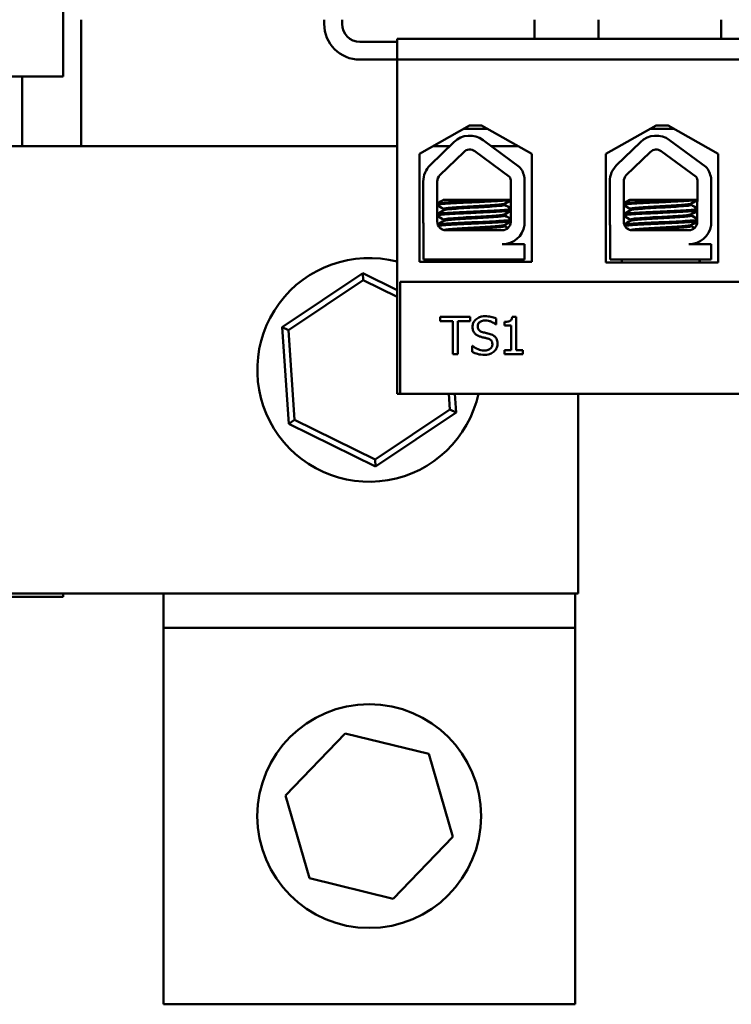
# Model space of a CAD drawing. Units: inches. Extents: x 1.5 to 64.5, y 0.7 to 50.3.
# Drawn here: x 12.9 to 15.3, y 36.4 to 39.7 of the extents above; entities that cross this region are included whole.
import ezdxf

# ---------------------------------------------------------------- set-up
doc = ezdxf.new("R2010")
doc.units = ezdxf.units.IN
doc.header["$LTSCALE"] = 3
doc.header["$MEASUREMENT"] = 0
doc.layers.add('Dimension (ANSI)', color=7, linetype='Continuous', lineweight=25)
doc.layers.add('Visible (ANSI)', color=7, linetype='Continuous', lineweight=50)
doc.styles.add('Note Text (ANSI)', font='tahoma.ttf')
doc.dimstyles.new('Default (ANSI)', dxfattribs={"dimscale": 3, "dimtxt": 0.16, "dimasz": 0.098425, "dimexe": 0.125, "dimexo": 0.0625, "dimgap": 0.031496, "dimtad": 0, "dimtih": 1, "dimtoh": 1, "dimzin": 0, "dimdsep": 46, "dimtxsty": 'Note Text (ANSI)', "dimcen": 0.09, "dimdle": 0.393701, "dimclrd": 256, "dimclre": 256, "dimclrt": 256, "dimadec": 0, "dimazin": 1, "dimtfac": 0.75, "dimtofl": 0, "dimtmove": 0, "dimatfit": 3, "dimfxl": 1, "dimtolj": 1, "dimtzin": 4, "dimlwd": -1, "dimlwe": -1, "dimarcsym": 0})

# ---------------------------------------------------------------- blocks, each defined once
blk = doc.blocks.new('*D34')
at = {"layer": 'Defpoints', "color": 0, "transparency": 16777216}
for p in [(23.7036, 48.8331), (23.7036, 46.2347), (6.3936, 39.7237)]:
    blk.add_point(p, dxfattribs=at)
at = {"layer": 'Dimension (ANSI)', "transparency": 16777216}
for p, q in [((6.3936, 39.9112), (6.3936, 49.2081)), ((23.7036, 46.4222), (23.7036, 49.2081)), ((6.6889, 48.8331), (13.2669, 48.8331)), ((23.4083, 48.8331), (16.8303, 48.8331))]:
    blk.add_line(p, q, dxfattribs=at)
for points in [[(6.6889, 48.8823), (6.6889, 48.7839), (6.3936, 48.8331)], [(23.4083, 48.8823), (23.4083, 48.7839), (23.7036, 48.8331)]]:
    blk.add_solid(points, dxfattribs=at)
at = {"layer": 'Dimension (ANSI)', "transparency": 16777216, "insert": (13.3613, 49.0829), "char_height": 0.48, "attachment_point": 1, "style": 'Note Text (ANSI)'}
blk.add_mtext('\\A1; \\fTahoma|b0|i0;17.50 Max.', dxfattribs=at)

msp = doc.modelspace()

# ---------------------------------------------------------------- linework, layer by layer
at = {"layer": 'Visible (ANSI)'}
for p, q in [((13.0486, 46.2811), (13.0486, 39.5347)), ((13.1086, 39.7247), (13.1086, 39.3007)), ((13.9236, 39.7247), (13.9236, 39.7107)), ((13.9836, 39.7107), (13.9836, 39.7247)), ((14.6291, 39.6607), (14.6291, 39.7247)), ((14.8431, 39.6607), (14.8431, 39.7247)), ((15.2541, 39.6607), (15.2541, 39.7247)), ((14.1681, 39.6507), (14.0436, 39.6507)), ((14.1681, 39.6607), (15.9781, 39.6607)), ((14.1681, 39.5907), (14.1681, 39.6607)), ((14.0436, 39.5907), (14.1681, 39.5907)), ((15.9781, 39.5907), (14.1681, 39.5907)), ((14.1681, 39.5907), (14.1681, 38.4707)), ((13.0486, 39.5347), (11.2986, 39.5347)), ((12.9116, 39.3007), (12.9116, 39.5347)), ((14.2432, 39.2745), (14.4112, 39.3699)), ((14.3918, 39.3588), (14.4082, 39.3588)), ((14.4707, 39.3588), (14.4082, 39.3588)), ((14.4112, 39.3699), (14.4512, 39.3699)), ((14.4512, 39.3699), (14.6193, 39.2745)), ((14.8682, 39.2746), (15.0362, 39.3699)), ((15.0957, 39.3588), (15.0168, 39.3588)), ((15.0362, 39.3699), (15.0762, 39.3699)), ((15.0762, 39.3699), (15.2443, 39.2746)), ((14.4564, 39.3212), (14.5778, 39.2319)), ((15.0815, 39.3212), (15.2029, 39.2319)), ((12.5246, 39.3007), (12.9046, 39.3007)), ((14.1681, 39.3007), (12.9046, 39.3007)), ((14.2788, 39.2368), (14.3588, 39.3145)), ((14.3446, 39.3007), (14.2892, 39.3007)), ((14.4287, 39.2835), (14.5454, 39.1977)), ((14.5732, 39.3007), (14.4843, 39.3007)), ((14.9039, 39.2368), (14.9839, 39.3145)), ((15.0538, 39.2835), (15.1705, 39.1977)), ((14.2432, 38.9125), (14.2432, 39.2745)), ((14.3113, 39.2033), (14.3913, 39.281)), ((14.6193, 39.2745), (14.6193, 38.9125)), ((14.8682, 38.9106), (14.8682, 39.2746)), ((14.9364, 39.2033), (15.0164, 39.281)), ((15.2443, 39.2746), (15.2443, 38.9106)), ((14.5953, 39.1941), (14.5953, 39.0355)), ((15.2204, 39.1941), (15.2204, 39.0355)), ((14.2558, 39.0477), (14.2558, 39.1825)), ((14.3025, 39.0477), (14.3025, 39.1825)), ((14.5497, 39.1825), (14.5491, 39.0471)), ((14.8809, 39.0477), (14.8809, 39.1825)), ((14.9276, 39.0477), (14.9276, 39.1825)), ((15.1748, 39.1825), (15.1742, 39.0471)), ((14.4997, 39.1207), (14.3228, 39.1207)), ((14.4997, 39.1207), (14.5494, 39.1207)), ((15.1248, 39.1207), (14.9479, 39.1207)), ((15.1248, 39.1207), (15.1745, 39.1207)), ((14.3249, 39.0903), (14.3249, 39.0861)), ((14.5285, 39.1079), (14.5285, 39.1037)), ((14.5298, 39.1079), (14.5298, 39.1037)), ((14.95, 39.0903), (14.95, 39.0861)), ((15.1536, 39.1079), (15.1536, 39.1037)), ((15.1549, 39.1079), (15.1549, 39.1037)), ((14.3249, 39.0546), (14.3249, 39.0504)), ((14.5285, 39.0722), (14.5285, 39.068)), ((14.5298, 39.0722), (14.5298, 39.068)), ((14.95, 39.0546), (14.95, 39.0504)), ((15.1536, 39.0722), (15.1536, 39.068)), ((15.1549, 39.0722), (15.1549, 39.068)), ((14.2569, 38.9207), (14.2569, 39.0345)), ((14.5207, 39.0187), (14.3315, 39.0187)), ((14.5285, 39.0364), (14.5285, 39.0323)), ((14.5298, 39.0364), (14.5298, 39.0323)), ((14.882, 38.9207), (14.882, 39.0345)), ((15.1458, 39.0187), (14.9566, 39.0187)), ((15.1536, 39.0364), (15.1536, 39.0323)), ((15.1549, 39.0364), (15.1549, 39.0323)), ((14.5207, 38.9716), (14.5953, 38.9716)), ((14.553, 38.9787), (14.553, 38.9789)), ((14.5953, 38.9716), (14.5953, 38.9207)), ((15.1458, 38.9716), (15.2204, 38.9716)), ((15.1781, 38.9787), (15.1781, 38.9789)), ((15.2204, 38.9716), (15.2204, 38.9207)), ((14.5953, 38.9207), (14.2569, 38.9207)), ((14.2967, 38.9125), (14.2967, 38.9207)), ((14.5567, 38.9125), (14.5567, 38.9207)), ((14.558, 38.9125), (14.558, 38.9207)), ((15.2204, 38.9207), (14.882, 38.9207)), ((14.9218, 38.9106), (14.9218, 38.9207)), ((15.1818, 38.9106), (15.1818, 38.9207)), ((15.1831, 38.9106), (15.1831, 38.9207)), ((14.6193, 38.9125), (14.2432, 38.9125)), ((15.2443, 38.9106), (14.8682, 38.9106)), ((14.053, 38.8744), (13.7834, 38.6938)), ((14.0545, 38.8514), (14.053, 38.8744)), ((14.1681, 38.8178), (14.053, 38.8744)), ((13.8041, 38.6836), (14.0545, 38.8514)), ((14.0545, 38.8514), (14.1681, 38.7955)), ((15.9781, 38.8457), (14.1781, 38.8457)), ((14.1781, 38.8457), (14.1781, 38.4707)), ((14.313, 38.7284), (14.313, 38.7136)), ((14.4135, 38.7284), (14.313, 38.7284)), ((14.4135, 38.7136), (14.4135, 38.7284)), ((14.5001, 38.7027), (14.5001, 38.7225)), ((14.5669, 38.7288), (14.554, 38.7288)), ((14.5669, 38.6162), (14.5669, 38.7288)), ((13.8041, 38.6836), (13.7834, 38.6938)), ((13.7834, 38.6938), (13.805, 38.3701)), ((14.313, 38.7136), (14.3549, 38.7136)), ((14.3549, 38.7136), (14.3549, 38.6034)), ((14.3715, 38.6034), (14.3715, 38.7136)), ((14.3715, 38.7136), (14.4135, 38.7136)), ((14.4989, 38.7027), (14.5001, 38.7027)), ((14.5281, 38.7114), (14.5281, 38.6999)), ((14.5281, 38.6999), (14.5508, 38.6999)), ((14.5508, 38.6999), (14.5508, 38.6162)), ((13.8242, 38.3829), (13.8041, 38.6836)), ((14.4212, 38.6318), (14.42, 38.6318)), ((14.42, 38.6318), (14.42, 38.6109)), ((14.3549, 38.6034), (14.3715, 38.6034)), ((14.5281, 38.6162), (14.5281, 38.6034)), ((14.5508, 38.6162), (14.5281, 38.6162)), ((14.5281, 38.6034), (14.5891, 38.6034)), ((14.5891, 38.6162), (14.5669, 38.6162)), ((14.5891, 38.6034), (14.5891, 38.6162)), ((14.1681, 38.4707), (14.1781, 38.4707)), ((14.1781, 38.4707), (15.9781, 38.4707)), ((14.3415, 38.4707), (14.3451, 38.4177)), ((14.3658, 38.4075), (14.3616, 38.4707)), ((14.7746, 37.8007), (14.7746, 38.4707)), ((14.3451, 38.4177), (14.0947, 38.25)), ((14.0962, 38.2269), (14.3658, 38.4075)), ((14.3451, 38.4177), (14.3658, 38.4075)), ((13.8242, 38.3829), (13.805, 38.3701)), ((13.805, 38.3701), (14.0962, 38.2269)), ((14.0947, 38.25), (13.8242, 38.3829)), ((14.0947, 38.25), (14.0962, 38.2269)), ((12.5246, 37.8007), (12.9046, 37.8007)), ((14.7746, 37.8007), (12.9046, 37.8007)), ((13.0486, 37.7895), (13.0486, 37.8007)), ((13.3846, 37.6857), (13.3846, 37.8007)), ((14.7646, 37.8007), (14.7646, 37.6857)), ((13.0486, 37.7895), (12.7806, 37.7895)), ((13.3846, 37.6857), (14.7646, 37.6857)), ((13.3846, 36.4237), (13.3846, 37.6857)), ((14.7646, 37.6857), (14.7646, 36.4237)), ((13.7943, 37.1237), (13.9942, 37.3319)), ((13.9942, 37.3319), (14.2745, 37.2629)), ((14.2745, 37.2629), (14.3549, 36.9857)), ((13.8747, 36.8464), (13.7943, 37.1237)), ((14.3549, 36.9857), (14.155, 36.7774)), ((14.155, 36.7774), (13.8747, 36.8464)), ((14.7646, 36.4237), (13.3846, 36.4237))]:
    msp.add_line(p, q, dxfattribs=at)
msp.add_circle((14.0746, 37.0547), 0.375, dxfattribs=at)
for centre, radius, start, end in [((14.0436, 39.7107), 0.12, 180, 270), ((14.0436, 39.7107), 0.06, 180, 270), ((14.4115, 39.2602), 0.0757, 53.6543, 134.1477), ((15.0366, 39.2602), 0.0757, 53.6543, 134.1477), ((14.4115, 39.2602), 0.029, 53.6543, 134.1477), ((15.0366, 39.2602), 0.029, 53.6543, 134.1477), ((14.3315, 39.1825), 0.0757, 134.1477, 180), ((14.5207, 39.1825), 0.0755, 8.8609, 40.8797), ((14.9566, 39.1825), 0.0757, 134.1477, 180), ((15.1458, 39.1825), 0.0755, 8.8609, 40.8797), ((14.3315, 39.1825), 0.029, 134.1477, 180), ((14.5207, 39.1825), 0.029, 0, 31.6263), ((14.9566, 39.1825), 0.029, 134.1477, 180), ((15.1458, 39.1825), 0.029, 0, 31.6263), ((14.3315, 39.0477), 0.0757, 180, 189.9958), ((14.3315, 39.0477), 0.029, 180, 270), ((14.5207, 39.0471), 0.0284, 270, 0), ((14.5207, 39.0471), 0.0755, 270, 351.1391), ((14.9566, 39.0477), 0.0757, 180, 189.9958), ((14.9566, 39.0477), 0.029, 180, 270), ((15.1458, 39.0471), 0.0284, 270, 0), ((15.1458, 39.0471), 0.0755, 270, 351.1391), ((14.0746, 38.5507), 0.375, 75.5619, 347.6822)]:
    msp.add_arc(centre, radius, start, end, dxfattribs=at)
for points, knots in [([(14.4997, 39.1207), (14.4988, 39.1206), (14.4978, 39.1206), (14.4835, 39.1197), (14.4684, 39.119), (14.437, 39.1175), (14.4209, 39.1169), (14.3888, 39.1154), (14.3731, 39.1146), (14.3456, 39.1131), (14.334, 39.1123), (14.3152, 39.1109), (14.3085, 39.1103), (14.3038, 39.1093), (14.303, 39.1091), (14.3025, 39.1088)], [15.520974, 15.520974, 15.520974, 15.520974, 15.5297432, 15.5297432, 15.6532521, 15.6532521, 15.7747069, 15.7747069, 15.9016313, 15.9016313, 16.0237273, 16.0237273, 16.1484411, 16.1484411, 16.183688, 16.183688, 16.183688, 16.183688]), ([(14.3025, 39.1044), (14.3034, 39.1047), (14.3049, 39.1051), (14.3117, 39.1062), (14.3192, 39.1068), (14.3396, 39.1082), (14.3526, 39.109), (14.3814, 39.1106), (14.3968, 39.1113), (14.4289, 39.1128), (14.4453, 39.1134), (14.4768, 39.1149), (14.4916, 39.1157), (14.5169, 39.1172), (14.5273, 39.118), (14.542, 39.1192), (14.5468, 39.1198), (14.5494, 39.1204)], [10.3140535, 10.3140535, 10.3140535, 10.3140535, 10.3719906, 10.3719906, 10.4933072, 10.4933072, 10.6206744, 10.6206744, 10.7431753, 10.7431753, 10.8673667, 10.8673667, 10.9931321, 10.9931321, 11.1142518, 11.1142518, 11.219361, 11.219361, 11.219361, 11.219361]), ([(15.1248, 39.1207), (15.1239, 39.1206), (15.1229, 39.1206), (15.1086, 39.1197), (15.0935, 39.119), (15.0621, 39.1175), (15.046, 39.1169), (15.0139, 39.1154), (14.9982, 39.1146), (14.9707, 39.1131), (14.9591, 39.1123), (14.9403, 39.1109), (14.9336, 39.1103), (14.9289, 39.1093), (14.9281, 39.1091), (14.9276, 39.1088)], [15.520974, 15.520974, 15.520974, 15.520974, 15.5297432, 15.5297432, 15.6532521, 15.6532521, 15.7747069, 15.7747069, 15.9016313, 15.9016313, 16.0237273, 16.0237273, 16.1484411, 16.1484411, 16.183688, 16.183688, 16.183688, 16.183688]), ([(14.9276, 39.1044), (14.9285, 39.1047), (14.93, 39.1051), (14.9369, 39.1062), (14.9443, 39.1068), (14.9647, 39.1082), (14.9777, 39.109), (15.0065, 39.1106), (15.0219, 39.1113), (15.054, 39.1128), (15.0704, 39.1134), (15.1019, 39.1149), (15.1167, 39.1157), (15.142, 39.1172), (15.1525, 39.118), (15.1672, 39.1192), (15.172, 39.1198), (15.1745, 39.1204)], [10.3140535, 10.3140535, 10.3140535, 10.3140535, 10.3719906, 10.3719906, 10.4933072, 10.4933072, 10.6206744, 10.6206744, 10.7431753, 10.7431753, 10.8673667, 10.8673667, 10.9931321, 10.9931321, 11.1142518, 11.1142518, 11.219361, 11.219361, 11.219361, 11.219361]), ([(14.5493, 39.0892), (14.5467, 39.0885), (14.542, 39.0879), (14.5271, 39.0867), (14.5161, 39.0859), (14.4901, 39.0844), (14.4754, 39.0836), (14.4444, 39.0821), (14.4284, 39.0815), (14.3962, 39.0801), (14.3803, 39.0793), (14.3518, 39.0777), (14.3393, 39.077), (14.3191, 39.0755), (14.3116, 39.0749), (14.3048, 39.0738), (14.3033, 39.0735), (14.3025, 39.0731)], [17.2834788, 17.2834788, 17.2834788, 17.2834788, 17.3862459, 17.3862459, 17.5124411, 17.5124411, 17.6366193, 17.6366193, 17.7573022, 17.7573022, 17.8835427, 17.8835427, 18.0063392, 18.0063392, 18.1290134, 18.1290134, 18.1854976, 18.1854976, 18.1854976, 18.1854976]), ([(14.3025, 39.0687), (14.3037, 39.0692), (14.3062, 39.0697), (14.3156, 39.0708), (14.3241, 39.0715), (14.3459, 39.0729), (14.3591, 39.0737), (14.3888, 39.0752), (14.4051, 39.076), (14.4374, 39.0774), (14.4532, 39.0781), (14.4837, 39.0796), (14.4979, 39.0804), (14.5224, 39.0819), (14.5323, 39.0826), (14.544, 39.0837), (14.5473, 39.0842), (14.5493, 39.0847)], [8.3099328, 8.3099328, 8.3099328, 8.3099328, 8.3901221, 8.3901221, 8.5115294, 8.5115294, 8.6353892, 8.6353892, 8.7618006, 8.7618006, 8.8825766, 8.8825766, 9.0078263, 9.0078263, 9.1333166, 9.1333166, 9.2131006, 9.2131006, 9.2131006, 9.2131006]), ([(14.528, 39.1076), (14.5268, 39.1069), (14.5239, 39.1063), (14.5135, 39.105), (14.5056, 39.1043), (14.4859, 39.1028), (14.4744, 39.102), (14.4497, 39.1005), (14.4369, 39.0998), (14.4105, 39.0984), (14.3972, 39.0976), (14.3728, 39.0961), (14.3619, 39.0953), (14.3439, 39.0938), (14.3369, 39.0932), (14.3273, 39.0918), (14.3249, 39.0911), (14.3249, 39.0903)], [-8.522841, -8.522841, -8.522841, -8.522841, -8.4366191, -8.4366191, -8.3350156, -8.3350156, -8.2330017, -8.2330017, -8.1346909, -8.1346909, -8.0318574, -8.0318574, -7.9309462, -7.9309462, -7.8323132, -7.8323132, -7.7340679, -7.7340679, -7.7340679, -7.7340679]), ([(14.3254, 39.0864), (14.3266, 39.0871), (14.3299, 39.0878), (14.3408, 39.0891), (14.3485, 39.0898), (14.3679, 39.0913), (14.3794, 39.0921), (14.4047, 39.0936), (14.4182, 39.0943), (14.4447, 39.0957), (14.4574, 39.0964), (14.4815, 39.098), (14.4925, 39.0988), (14.5105, 39.1003), (14.5174, 39.1009), (14.5263, 39.1023), (14.5285, 39.103), (14.5285, 39.1037)], [-14.9702169, -14.9702169, -14.9702169, -14.9702169, -14.8787474, -14.8787474, -14.7803558, -14.7803558, -14.6785766, -14.6785766, -14.5752693, -14.5752693, -14.4760123, -14.4760123, -14.3728688, -14.3728688, -14.2729474, -14.2729474, -14.1797531, -14.1797531, -14.1797531, -14.1797531]), ([(15.1744, 39.0892), (15.1718, 39.0885), (15.1671, 39.0879), (15.1522, 39.0867), (15.1412, 39.0859), (15.1152, 39.0844), (15.1005, 39.0836), (15.0695, 39.0821), (15.0535, 39.0815), (15.0213, 39.0801), (15.0054, 39.0793), (14.9769, 39.0777), (14.9644, 39.077), (14.9443, 39.0755), (14.9367, 39.0749), (14.9299, 39.0738), (14.9285, 39.0735), (14.9276, 39.0731)], [17.2834788, 17.2834788, 17.2834788, 17.2834788, 17.3862459, 17.3862459, 17.5124411, 17.5124411, 17.6366193, 17.6366193, 17.7573022, 17.7573022, 17.8835427, 17.8835427, 18.0063392, 18.0063392, 18.1290134, 18.1290134, 18.1854976, 18.1854976, 18.1854976, 18.1854976]), ([(14.9276, 39.0687), (14.9288, 39.0692), (14.9313, 39.0697), (14.9407, 39.0708), (14.9492, 39.0715), (14.971, 39.0729), (14.9842, 39.0737), (15.0139, 39.0752), (15.0302, 39.076), (15.0626, 39.0774), (15.0783, 39.0781), (15.1088, 39.0796), (15.123, 39.0804), (15.1475, 39.0819), (15.1575, 39.0826), (15.1691, 39.0837), (15.1724, 39.0842), (15.1744, 39.0847)], [8.3099328, 8.3099328, 8.3099328, 8.3099328, 8.3901221, 8.3901221, 8.5115294, 8.5115294, 8.6353892, 8.6353892, 8.7618006, 8.7618006, 8.8825766, 8.8825766, 9.0078263, 9.0078263, 9.1333166, 9.1333166, 9.2131006, 9.2131006, 9.2131006, 9.2131006]), ([(15.1531, 39.1076), (15.152, 39.1069), (15.149, 39.1063), (15.1386, 39.105), (15.1307, 39.1043), (15.1111, 39.1028), (15.0995, 39.102), (15.0748, 39.1005), (15.062, 39.0998), (15.0356, 39.0984), (15.0223, 39.0976), (14.9979, 39.0961), (14.987, 39.0953), (14.969, 39.0938), (14.962, 39.0932), (14.9524, 39.0918), (14.95, 39.0911), (14.95, 39.0903)], [-8.522841, -8.522841, -8.522841, -8.522841, -8.4366191, -8.4366191, -8.3350156, -8.3350156, -8.2330017, -8.2330017, -8.1346909, -8.1346909, -8.0318574, -8.0318574, -7.9309462, -7.9309462, -7.8323132, -7.8323132, -7.7340679, -7.7340679, -7.7340679, -7.7340679]), ([(14.9505, 39.0864), (14.9517, 39.0871), (14.955, 39.0878), (14.9659, 39.0891), (14.9736, 39.0898), (14.993, 39.0913), (15.0045, 39.0921), (15.0298, 39.0936), (15.0433, 39.0943), (15.0698, 39.0957), (15.0826, 39.0964), (15.1066, 39.098), (15.1177, 39.0988), (15.1356, 39.1003), (15.1425, 39.1009), (15.1514, 39.1023), (15.1536, 39.103), (15.1536, 39.1037)], [-14.9702169, -14.9702169, -14.9702169, -14.9702169, -14.8787474, -14.8787474, -14.7803558, -14.7803558, -14.6785766, -14.6785766, -14.5752693, -14.5752693, -14.4760123, -14.4760123, -14.3728688, -14.3728688, -14.2729474, -14.2729474, -14.1797531, -14.1797531, -14.1797531, -14.1797531]), ([(14.5492, 39.0534), (14.547, 39.0529), (14.5435, 39.0524), (14.5315, 39.0513), (14.5213, 39.0506), (14.4965, 39.049), (14.4821, 39.0482), (14.4516, 39.0467), (14.4358, 39.0461), (14.4035, 39.0447), (14.3873, 39.0439), (14.3578, 39.0424), (14.3447, 39.0416), (14.3232, 39.0401), (14.3149, 39.0395), (14.3072, 39.0385), (14.3054, 39.0382), (14.3042, 39.0379)], [19.2861309, 19.2861309, 19.2861309, 19.2861309, 19.3679501, 19.3679501, 19.4937236, 19.4937236, 19.6185637, 19.6185637, 19.7390538, 19.7390538, 19.8652202, 19.8652202, 19.9886751, 19.9886751, 20.1100411, 20.1100411, 20.1583517, 20.1583517, 20.1583517, 20.1583517]), ([(14.528, 39.0719), (14.527, 39.0713), (14.5248, 39.0708), (14.5166, 39.0696), (14.5095, 39.0689), (14.4911, 39.0674), (14.48, 39.0666), (14.4557, 39.0651), (14.443, 39.0644), (14.4164, 39.063), (14.4028, 39.0623), (14.3777, 39.0607), (14.3663, 39.0599), (14.3473, 39.0584), (14.3397, 39.0578), (14.3286, 39.0564), (14.3255, 39.0556), (14.3249, 39.0547), (14.3249, 39.0547), (14.3249, 39.0546)], [-6.893526, -6.893526, -6.893526, -6.893526, -6.8222591, -6.8222591, -6.7222897, -6.7222897, -6.6196698, -6.6196698, -6.5209065, -6.5209065, -6.4172683, -6.4172683, -6.3160316, -6.3160316, -6.217953, -6.217953, -6.1152555, -6.1152555, -6.1057641, -6.1057641, -6.1057641, -6.1057641]), ([(14.3254, 39.0507), (14.3254, 39.0508), (14.3255, 39.0508), (14.3271, 39.0516), (14.3313, 39.0524), (14.3442, 39.0537), (14.3526, 39.0544), (14.373, 39.0559), (14.385, 39.0567), (14.4106, 39.0582), (14.424, 39.0589), (14.4502, 39.0603), (14.4628, 39.0611), (14.4864, 39.0626), (14.497, 39.0634), (14.5138, 39.0649), (14.52, 39.0655), (14.5269, 39.0668), (14.5285, 39.0674), (14.5285, 39.068)], [-16.6035136, -16.6035136, -16.6035136, -16.6035136, -16.6000065, -16.6000065, -16.4968785, -16.4968785, -16.3981925, -16.3981925, -16.295749, -16.295749, -16.1942626, -16.1942626, -16.0944499, -16.0944499, -15.9906895, -15.9906895, -15.8916766, -15.8916766, -15.8127428, -15.8127428, -15.8127428, -15.8127428]), ([(15.1743, 39.0534), (15.1721, 39.0529), (15.1686, 39.0524), (15.1566, 39.0513), (15.1464, 39.0506), (15.1216, 39.049), (15.1073, 39.0482), (15.0767, 39.0467), (15.0609, 39.0461), (15.0286, 39.0447), (15.0124, 39.0439), (14.9829, 39.0424), (14.9698, 39.0416), (14.9483, 39.0401), (14.94, 39.0395), (14.9323, 39.0385), (14.9306, 39.0382), (14.9293, 39.0379)], [19.2861309, 19.2861309, 19.2861309, 19.2861309, 19.3679501, 19.3679501, 19.4937236, 19.4937236, 19.6185637, 19.6185637, 19.7390538, 19.7390538, 19.8652202, 19.8652202, 19.9886751, 19.9886751, 20.1100411, 20.1100411, 20.1583517, 20.1583517, 20.1583517, 20.1583517]), ([(15.1531, 39.0719), (15.1522, 39.0713), (15.1499, 39.0708), (15.1417, 39.0696), (15.1346, 39.0689), (15.1162, 39.0674), (15.1051, 39.0666), (15.0808, 39.0651), (15.0681, 39.0644), (15.0415, 39.063), (15.0279, 39.0623), (15.0028, 39.0607), (14.9914, 39.0599), (14.9724, 39.0584), (14.9648, 39.0578), (14.9537, 39.0564), (14.9506, 39.0556), (14.95, 39.0547), (14.95, 39.0547), (14.95, 39.0546)], [-6.893526, -6.893526, -6.893526, -6.893526, -6.8222591, -6.8222591, -6.7222897, -6.7222897, -6.6196698, -6.6196698, -6.5209065, -6.5209065, -6.4172683, -6.4172683, -6.3160316, -6.3160316, -6.217953, -6.217953, -6.1152555, -6.1152555, -6.1057641, -6.1057641, -6.1057641, -6.1057641]), ([(14.9505, 39.0507), (14.9506, 39.0508), (14.9506, 39.0508), (14.9522, 39.0516), (14.9564, 39.0524), (14.9693, 39.0537), (14.9777, 39.0544), (14.9981, 39.0559), (15.0101, 39.0567), (15.0357, 39.0582), (15.0491, 39.0589), (15.0753, 39.0603), (15.0879, 39.0611), (15.1115, 39.0626), (15.1221, 39.0634), (15.1389, 39.0649), (15.1451, 39.0655), (15.152, 39.0668), (15.1536, 39.0674), (15.1536, 39.068)], [-16.6035136, -16.6035136, -16.6035136, -16.6035136, -16.6000065, -16.6000065, -16.4968785, -16.4968785, -16.3981925, -16.3981925, -16.295749, -16.295749, -16.1942626, -16.1942626, -16.0944499, -16.0944499, -15.9906895, -15.9906895, -15.8916766, -15.8916766, -15.8127428, -15.8127428, -15.8127428, -15.8127428]), ([(14.306, 39.0338), (14.3078, 39.0341), (14.31, 39.0344), (14.3193, 39.0354), (14.3285, 39.0361), (14.3516, 39.0375), (14.3655, 39.0383), (14.396, 39.0399), (14.4125, 39.0406), (14.445, 39.042), (14.4607, 39.0427), (14.4905, 39.0442), (14.5043, 39.045), (14.5272, 39.0465), (14.5362, 39.0472), (14.5453, 39.0482), (14.5476, 39.0486), (14.5491, 39.0489)], [6.3525665, 6.3525665, 6.3525665, 6.3525665, 6.4037224, 6.4037224, 6.5245492, 6.5245492, 6.6491136, 6.6491136, 6.7755539, 6.7755539, 6.8970024, 6.8970024, 7.023181, 7.023181, 7.1467061, 7.1467061, 7.2064142, 7.2064142, 7.2064142, 7.2064142]), ([(14.528, 39.0361), (14.5272, 39.0357), (14.5256, 39.0353), (14.5191, 39.0341), (14.5127, 39.0335), (14.4955, 39.032), (14.4847, 39.0313), (14.461, 39.0297), (14.4483, 39.029), (14.422, 39.0276), (14.4086, 39.0269), (14.3831, 39.0253), (14.3713, 39.0246), (14.3512, 39.023), (14.343, 39.0224), (14.3305, 39.021), (14.3266, 39.0202), (14.3253, 39.0194), (14.3253, 39.0194), (14.3252, 39.0194)], [-5.2662995, -5.2662995, -5.2662995, -5.2662995, -5.208784, -5.208784, -5.1098983, -5.1098983, -5.0067581, -5.0067581, -4.9075281, -4.9075281, -4.8058702, -4.8058702, -4.7040535, -4.7040535, -4.6059071, -4.6059071, -4.5032103, -4.5032103, -4.4994984, -4.4994984, -4.4994984, -4.4994984]), ([(14.3527, 39.0187), (14.3572, 39.019), (14.3621, 39.0194), (14.3784, 39.0206), (14.3909, 39.0214), (14.4168, 39.0229), (14.43, 39.0235), (14.4559, 39.0249), (14.4684, 39.0257), (14.4911, 39.0272), (14.5011, 39.028), (14.5167, 39.0294), (14.5222, 39.0301), (14.5274, 39.0313), (14.5285, 39.0318), (14.5285, 39.0323)], [-18.0669631, -18.0669631, -18.0669631, -18.0669631, -18.0168885, -18.0168885, -17.913794, -17.913794, -17.8137621, -17.8137621, -17.7133839, -17.7133839, -17.6102765, -17.6102765, -17.5117551, -17.5117551, -17.4470406, -17.4470406, -17.4470406, -17.4470406]), ([(14.9311, 39.0338), (14.9329, 39.0341), (14.9351, 39.0344), (14.9444, 39.0354), (14.9536, 39.0361), (14.9767, 39.0375), (14.9906, 39.0383), (15.0211, 39.0399), (15.0376, 39.0406), (15.0701, 39.042), (15.0858, 39.0427), (15.1156, 39.0442), (15.1294, 39.045), (15.1523, 39.0465), (15.1613, 39.0472), (15.1704, 39.0482), (15.1727, 39.0486), (15.1743, 39.0489)], [6.3525665, 6.3525665, 6.3525665, 6.3525665, 6.4037224, 6.4037224, 6.5245492, 6.5245492, 6.6491136, 6.6491136, 6.7755539, 6.7755539, 6.8970024, 6.8970024, 7.023181, 7.023181, 7.1467061, 7.1467061, 7.2064142, 7.2064142, 7.2064142, 7.2064142]), ([(15.1531, 39.0361), (15.1523, 39.0357), (15.1507, 39.0353), (15.1442, 39.0341), (15.1378, 39.0335), (15.1206, 39.032), (15.1098, 39.0313), (15.0861, 39.0297), (15.0734, 39.029), (15.0471, 39.0276), (15.0337, 39.0269), (15.0082, 39.0253), (14.9964, 39.0246), (14.9763, 39.023), (14.9681, 39.0224), (14.9557, 39.021), (14.9517, 39.0202), (14.9504, 39.0194), (14.9504, 39.0194), (14.9503, 39.0194)], [-5.2662995, -5.2662995, -5.2662995, -5.2662995, -5.208784, -5.208784, -5.1098983, -5.1098983, -5.0067581, -5.0067581, -4.9075281, -4.9075281, -4.8058702, -4.8058702, -4.7040535, -4.7040535, -4.6059071, -4.6059071, -4.5032103, -4.5032103, -4.4994984, -4.4994984, -4.4994984, -4.4994984]), ([(14.9778, 39.0187), (14.9823, 39.019), (14.9872, 39.0194), (15.0035, 39.0206), (15.016, 39.0214), (15.0419, 39.0229), (15.0551, 39.0235), (15.081, 39.0249), (15.0935, 39.0257), (15.1162, 39.0272), (15.1262, 39.028), (15.1418, 39.0294), (15.1473, 39.0301), (15.1526, 39.0313), (15.1536, 39.0318), (15.1536, 39.0323)], [-18.0669631, -18.0669631, -18.0669631, -18.0669631, -18.0168885, -18.0168885, -17.913794, -17.913794, -17.8137621, -17.8137621, -17.7133839, -17.7133839, -17.6102765, -17.6102765, -17.5117551, -17.5117551, -17.4470406, -17.4470406, -17.4470406, -17.4470406]), ([(14.4629, 38.7306), (14.4593, 38.7306), (14.4556, 38.7303), (14.4487, 38.729), (14.4455, 38.728), (14.4366, 38.7239), (14.4326, 38.7205), (14.4272, 38.7149), (14.4249, 38.7115), (14.4216, 38.7036), (14.4209, 38.6993), (14.4209, 38.6949)], [-0.124255, -0.124255, -0.124255, -0.124255, -0.1081923, -0.1081923, -0.0933325, -0.0933325, -0.0651423, -0.0651423, -0.0336966, -0.0336966, 0, 0, 0, 0]), ([(14.5001, 38.7225), (14.4937, 38.7257), (14.4875, 38.7275), (14.4763, 38.73), (14.4696, 38.7306), (14.4629, 38.7306)], [-0.08798949, -0.08798949, -0.08798949, -0.08798949, -0.05085301, -0.05085301, 0, 0, 0, 0]), ([(14.554, 38.7288), (14.5538, 38.7271), (14.5536, 38.7254), (14.5528, 38.7224), (14.5522, 38.721), (14.5508, 38.7183), (14.5498, 38.7171), (14.5479, 38.7155), (14.5463, 38.7143), (14.539, 38.7119), (14.5335, 38.7114), (14.5281, 38.7114)], [-0.2094663, -0.2094663, -0.2094663, -0.2094663, -0.1589007, -0.1589007, -0.1152561, -0.1152561, -0.0679541, -0.0679541, -0.0406952, -0.0406952, 0, 0, 0, 0]), ([(14.4209, 38.6949), (14.4209, 38.6882), (14.4222, 38.684), (14.4244, 38.6783), (14.4264, 38.6751), (14.429, 38.6723)], [-0.04648705, -0.04648705, -0.04648705, -0.04648705, -0.0292, -0.0292, 0, 0, 0, 0]), ([(14.4382, 38.6966), (14.4382, 38.6979), (14.4383, 38.6991), (14.4388, 38.7015), (14.4391, 38.7027), (14.4405, 38.7058), (14.4418, 38.7077), (14.4453, 38.711), (14.4477, 38.7127), (14.4552, 38.7157), (14.4597, 38.7162), (14.464, 38.7162)], [-0.1141005, -0.1141005, -0.1141005, -0.1141005, -0.1000134, -0.1000134, -0.0866116, -0.0866116, -0.0612092, -0.0612092, -0.0333007, -0.0333007, 0, 0, 0, 0]), ([(14.4545, 38.6771), (14.4522, 38.6778), (14.45, 38.6786), (14.4461, 38.6807), (14.4444, 38.6819), (14.4418, 38.6845), (14.4405, 38.6862), (14.4386, 38.6911), (14.4382, 38.6939), (14.4382, 38.6966)], [-0.09499633, -0.09499633, -0.09499633, -0.09499633, -0.06612657, -0.06612657, -0.04062096, -0.04062096, -0.02079431, -0.02079431, 0, 0, 0, 0]), ([(14.464, 38.7162), (14.4675, 38.7162), (14.471, 38.7159), (14.4789, 38.7142), (14.4823, 38.7128), (14.4896, 38.7095), (14.4947, 38.7065), (14.4989, 38.7027)], [-0.07506175, -0.07506175, -0.07506175, -0.07506175, -0.06125395, -0.06125395, -0.04341736, -0.04341736, 0, 0, 0, 0]), ([(14.429, 38.6723), (14.4327, 38.6684), (14.4363, 38.6664), (14.4417, 38.6637), (14.4457, 38.6623), (14.4496, 38.6612)], [-0.04613685, -0.04613685, -0.04613685, -0.04613685, -0.0313423, -0.0313423, 0, 0, 0, 0]), ([(14.4496, 38.6612), (14.4536, 38.6602), (14.4576, 38.6592), (14.4652, 38.6575), (14.4688, 38.6565), (14.4722, 38.6556)], [-0.05880851, -0.05880851, -0.05880851, -0.05880851, -0.02743979, -0.02743979, 0, 0, 0, 0]), ([(14.4801, 38.6706), (14.475, 38.6721), (14.4692, 38.6735), (14.4633, 38.6749), (14.4586, 38.676), (14.4545, 38.6771)], [-0.0461971, -0.0461971, -0.0461971, -0.0461971, -0.03248296, -0.03248296, 0, 0, 0, 0]), ([(14.4722, 38.6556), (14.4743, 38.655), (14.4764, 38.6542), (14.48, 38.6522), (14.4816, 38.6511), (14.4839, 38.6487), (14.4853, 38.647), (14.4872, 38.642), (14.4876, 38.6392), (14.4876, 38.6364)], [-0.09560663, -0.09560663, -0.09560663, -0.09560663, -0.06629976, -0.06629976, -0.04119342, -0.04119342, -0.02117213, -0.02117213, 0, 0, 0, 0]), ([(14.5049, 38.6391), (14.5049, 38.642), (14.5047, 38.645), (14.5033, 38.6506), (14.5024, 38.6531), (14.4988, 38.6595), (14.496, 38.6621), (14.4899, 38.6669), (14.485, 38.6691), (14.4801, 38.6706)], [-0.08515598, -0.08515598, -0.08515598, -0.08515598, -0.07180927, -0.07180927, -0.05947416, -0.05947416, -0.03902876, -0.03902876, 0, 0, 0, 0]), ([(14.4598, 38.6156), (14.4519, 38.6156), (14.4449, 38.6177), (14.4328, 38.6227), (14.4266, 38.6266), (14.4212, 38.6318)], [-0.09932261, -0.09932261, -0.09932261, -0.09932261, -0.05707865, -0.05707865, 0, 0, 0, 0]), ([(14.4876, 38.6364), (14.4876, 38.6349), (14.4875, 38.6334), (14.4869, 38.6305), (14.4864, 38.6291), (14.4847, 38.6256), (14.4832, 38.6236), (14.4797, 38.6205), (14.4774, 38.6188), (14.4694, 38.616), (14.4644, 38.6156), (14.4598, 38.6156)], [-0.1340263, -0.1340263, -0.1340263, -0.1340263, -0.1144265, -0.1144265, -0.0959586, -0.0959586, -0.0643267, -0.0643267, -0.0355043, -0.0355043, 0, 0, 0, 0]), ([(14.4936, 38.6125), (14.4955, 38.6142), (14.4971, 38.6161), (14.5, 38.6204), (14.5012, 38.6227), (14.504, 38.6296), (14.5049, 38.6342), (14.5049, 38.6391)], [-0.07620045, -0.07620045, -0.07620045, -0.07620045, -0.05679011, -0.05679011, -0.03684238, -0.03684238, 0, 0, 0, 0]), ([(14.42, 38.6109), (14.4257, 38.6081), (14.4318, 38.6058), (14.4452, 38.6018), (14.4534, 38.6012), (14.461, 38.6012)], [-0.1064659, -0.1064659, -0.1064659, -0.1064659, -0.0578118, -0.0578118, 0, 0, 0, 0]), ([(14.461, 38.6012), (14.4717, 38.6012), (14.4774, 38.6031), (14.4851, 38.6061), (14.4896, 38.6089), (14.4936, 38.6125)], [-0.06236383, -0.06236383, -0.06236383, -0.06236383, -0.0412676, -0.0412676, 0, 0, 0, 0])]:
    msp.add_open_spline(points, degree=3, knots=knots, dxfattribs=at)
for points in [[(14.3025, 39.1089), (14.3093, 39.1128), (14.3161, 39.1167), (14.3228, 39.1207)], [(14.5494, 39.12), (14.5423, 39.1159), (14.5351, 39.1117), (14.528, 39.1076)], [(14.5494, 39.1193), (14.5427, 39.1154), (14.536, 39.1115), (14.5293, 39.1076)], [(14.9276, 39.1089), (14.9344, 39.1128), (14.9412, 39.1167), (14.9479, 39.1207)], [(15.1745, 39.12), (15.1674, 39.1159), (15.1602, 39.1117), (15.1531, 39.1076)], [(15.1745, 39.1193), (15.1678, 39.1154), (15.1611, 39.1115), (15.1544, 39.1076)], [(14.3249, 39.09), (14.3174, 39.0943), (14.31, 39.0987), (14.3025, 39.103)], [(14.3025, 39.0732), (14.3101, 39.0776), (14.3178, 39.082), (14.3254, 39.0864)], [(14.5493, 39.0842), (14.5422, 39.0801), (14.5351, 39.076), (14.528, 39.0719)], [(14.5293, 39.1076), (14.5291, 39.1075), (14.5288, 39.1073), (14.5285, 39.1072)], [(14.5285, 39.104), (14.5354, 39.1), (14.5424, 39.096), (14.5493, 39.0919)], [(14.5296, 39.1034), (14.5297, 39.1035), (14.5298, 39.1036), (14.5298, 39.1037)], [(14.5298, 39.104), (14.5363, 39.1002), (14.5428, 39.0965), (14.5493, 39.0927)], [(14.95, 39.09), (14.9425, 39.0943), (14.9351, 39.0987), (14.9276, 39.103)], [(14.9276, 39.0732), (14.9352, 39.0776), (14.9429, 39.082), (14.9505, 39.0864)], [(15.1744, 39.0842), (15.1673, 39.0801), (15.1602, 39.076), (15.1531, 39.0719)], [(15.1544, 39.1076), (15.1542, 39.1075), (15.1539, 39.1073), (15.1536, 39.1072)], [(15.1536, 39.104), (15.1605, 39.1), (15.1675, 39.096), (15.1744, 39.0919)], [(15.1547, 39.1034), (15.1548, 39.1035), (15.1549, 39.1036), (15.1549, 39.1037)], [(15.1549, 39.104), (15.1614, 39.1002), (15.1679, 39.0965), (15.1744, 39.0927)], [(14.3249, 39.0543), (14.3174, 39.0586), (14.31, 39.063), (14.3025, 39.0673)], [(14.5293, 39.0719), (14.5291, 39.0717), (14.5288, 39.0716), (14.5285, 39.0715)], [(14.5285, 39.0683), (14.5354, 39.0643), (14.5423, 39.0603), (14.5492, 39.0563)], [(14.5493, 39.0835), (14.5426, 39.0796), (14.5359, 39.0757), (14.5293, 39.0719)], [(14.5296, 39.0676), (14.5297, 39.0678), (14.5298, 39.0679), (14.5298, 39.068)], [(14.5298, 39.0683), (14.5363, 39.0645), (14.5427, 39.0608), (14.5492, 39.057)], [(14.95, 39.0543), (14.9425, 39.0586), (14.9351, 39.063), (14.9276, 39.0673)], [(15.1544, 39.0719), (15.1542, 39.0717), (15.1539, 39.0716), (15.1536, 39.0715)], [(15.1536, 39.0683), (15.1605, 39.0643), (15.1674, 39.0603), (15.1743, 39.0563)], [(15.1744, 39.0835), (15.1677, 39.0796), (15.1611, 39.0757), (15.1544, 39.0719)], [(15.1547, 39.0676), (15.1548, 39.0678), (15.1549, 39.0679), (15.1549, 39.068)], [(15.1549, 39.0683), (15.1614, 39.0645), (15.1678, 39.0608), (15.1743, 39.057)], [(14.304, 39.0383), (14.3112, 39.0425), (14.3183, 39.0466), (14.3254, 39.0507)], [(14.322, 39.0203), (14.3188, 39.0221), (14.3156, 39.024), (14.3125, 39.0258)], [(14.5491, 39.0484), (14.5421, 39.0443), (14.535, 39.0402), (14.528, 39.0361)], [(14.5293, 39.0361), (14.5291, 39.036), (14.5288, 39.0359), (14.5285, 39.0358)], [(14.5285, 39.0326), (14.5323, 39.0304), (14.536, 39.0282), (14.5398, 39.026)], [(14.5491, 39.0477), (14.5425, 39.0438), (14.5359, 39.04), (14.5293, 39.0361)], [(14.5296, 39.0319), (14.5297, 39.032), (14.5298, 39.0322), (14.5298, 39.0323)], [(14.5298, 39.0326), (14.5333, 39.0305), (14.5368, 39.0285), (14.5403, 39.0265)], [(14.9291, 39.0383), (14.9363, 39.0425), (14.9434, 39.0466), (14.9505, 39.0507)], [(14.9471, 39.0203), (14.9439, 39.0221), (14.9407, 39.024), (14.9376, 39.0258)], [(15.1743, 39.0484), (15.1672, 39.0443), (15.1601, 39.0402), (15.1531, 39.0361)], [(15.1544, 39.0361), (15.1542, 39.036), (15.1539, 39.0359), (15.1536, 39.0358)], [(15.1536, 39.0326), (15.1574, 39.0304), (15.1611, 39.0282), (15.1649, 39.026)], [(15.1742, 39.0477), (15.1676, 39.0438), (15.161, 39.04), (15.1544, 39.0361)], [(15.1547, 39.0319), (15.1548, 39.032), (15.1549, 39.0322), (15.1549, 39.0323)], [(15.1549, 39.0326), (15.1584, 39.0305), (15.1619, 39.0285), (15.1654, 39.0265)], [(14.5505, 38.9778), (14.5469, 38.9757), (14.5434, 38.9737), (14.5399, 38.9716)], [(14.5526, 38.9782), (14.5488, 38.976), (14.545, 38.9738), (14.5412, 38.9716)], [(14.5498, 38.9774), (14.5519, 38.9778), (14.553, 38.9783), (14.553, 38.9787)], [(15.1756, 38.9778), (15.1721, 38.9757), (15.1685, 38.9737), (15.165, 38.9716)], [(15.1777, 38.9782), (15.1739, 38.976), (15.1701, 38.9738), (15.1663, 38.9716)], [(15.1749, 38.9774), (15.177, 38.9778), (15.1781, 38.9783), (15.1781, 38.9787)]]:
    msp.add_open_spline(points, degree=3, dxfattribs=at)

# ---------------------------------------------------------------- dimensions: what is measured, and where the dimension line sits
at = {"layer": 'Dimension (ANSI)'}
dim = msp.add_linear_dim(base=(23.7036, 48.8331), p1=(6.3936, 39.7237), p2=(23.7036, 46.2347), angle=180, text=' \\fTahoma|b0|i0;17.50 Max.', dimstyle='Default (ANSI)', override={"dimgap": 0.031496, "dimtih": 0, "dimtoh": 0, "dimdec": 2, "dimtol": 0, "dimlim": 0, "dimtp": 0, "dimtm": 0, "dimtdec": 2, "dimatfit": 1}, dxfattribs=at)
dim.commit()
dim.dimension.update_dxf_attribs({"geometry": '*D34', "text_midpoint": (15.0486, 48.8331), "dimtype": 160})

doc.saveas('drawing.dxf')
